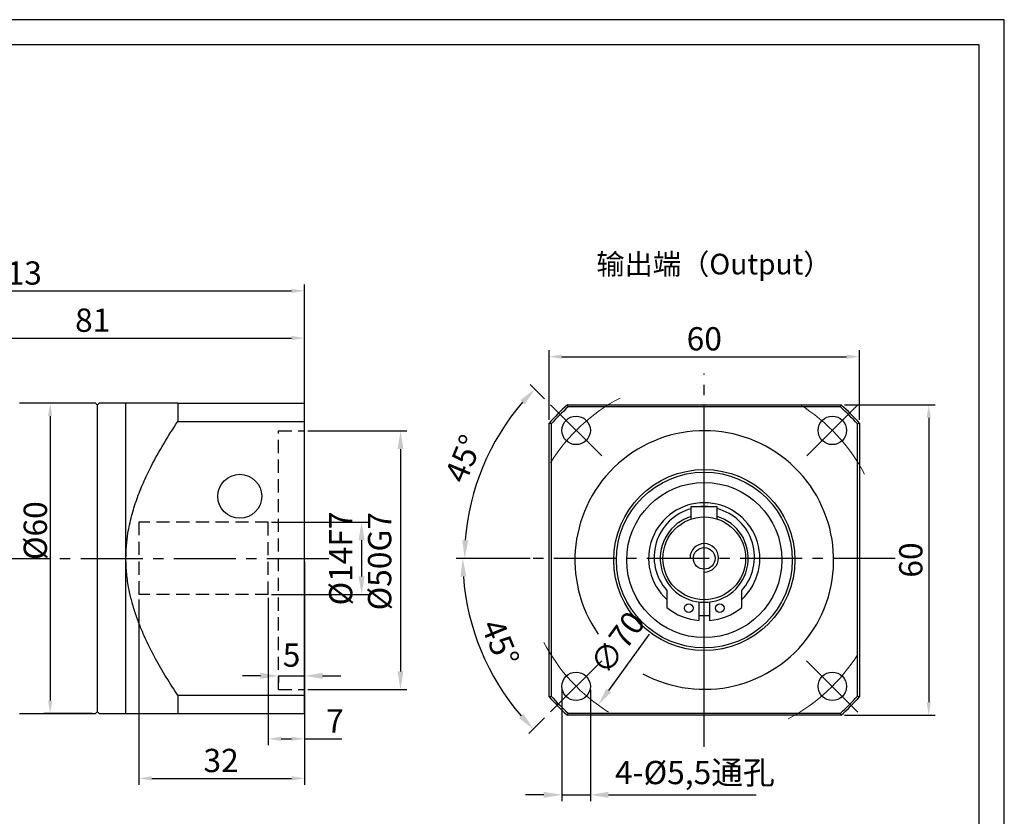
# Model space of a CAD drawing. Units: millimetres. Extents: x 1327 to 1773, y 1024 to 1314.
# Drawn here: x 1547 to 1738, y 1160 to 1314 of the extents above; entities that cross this region are included whole.
import ezdxf

# ---------------------------------------------------------------- set-up
doc = ezdxf.new("R2010")
doc.units = ezdxf.units.MM
for name, pattern in [('ACAD_ISO10W100', [18, 12, -3, 0, -3]), ('DASHED', [19.05, 12.7, -6.35]), ('点画线', [18, 12, -2, 2, -2])]:
    doc.linetypes.add(name, pattern=pattern)
for name, color, linetype, lineweight in [('4虚线层', 6, 'DASHED', 35), ('中心线层', 7, 'ACAD_ISO10W100', 20), ('粗实线', 7, 'Continuous', 50)]:
    doc.layers.add(name, color=color, linetype=linetype, lineweight=lineweight)
doc.layers.add('7中心线层', color=7, linetype='点画线')
doc.layers.add('尺寸线', color=7, linetype='Continuous')
doc.styles.add('工程字', font='gbenor.shx', dxfattribs={"height": 4.5, "bigfont": 'gbcbig.shx'})
doc.dimstyles.new('ISO-25', dxfattribs={"dimtxt": 2.5, "dimasz": 1, "dimexe": 1.25, "dimexo": 0.625, "dimtad": 1, "dimtxsty": '工程字', "dimcen": 2.5, "dimadec": 0, "dimazin": 0, "dimtfac": 1, "dimtmove": 0, "dimatfit": 3, "dimfxl": 1, "dimarcsym": 0})
doc.dimstyles.new('副本 ISO-25', dxfattribs={"dimtxt": 2.5, "dimasz": 2.5, "dimexe": 1.25, "dimexo": 0.625, "dimtad": 1, "dimtxsty": '工程字', "dimcen": 2.5, "dimadec": 0, "dimazin": 0, "dimtfac": 1, "dimtmove": 0, "dimatfit": 3, "dimfxl": 1, "dimarcsym": 0})

# ---------------------------------------------------------------- blocks, each defined once
blk = doc.blocks.new('*D1')
at = {"layer": 'Defpoints', "color": 0}
for p in [(1700.21, 1238.27), (1659.2, 1181.54)]:
    blk.add_point(p, dxfattribs=at)
at = {"layer": '尺寸线', "color": 0, "linetype": 'ByBlock', "lineweight": -2}
blk.add_line((1661.25, 1184.38), (1669.1, 1195.24), dxfattribs=at)
at = {"layer": '尺寸线', "color": 0}
blk.add_solid([(1660.78, 1184.72), (1661.72, 1184.03), (1659.2, 1181.54)], dxfattribs=at)
at = {"layer": '尺寸线', "color": 0, "insert": (1663.4, 1193.25), "char_height": 4.5, "attachment_point": 5, "rotation": 54.14, "style": '工程字'}
blk.add_mtext('∅70', dxfattribs=at)
blk = doc.blocks.new('*D2')
at = {"layer": 'Defpoints', "color": 0}
for p in [(1646.7, 1209.9), (1712.7, 1209.9), (1634.61, 1197.82), (1660.61, 1190.81), (1649.3, 1179.5)]:
    blk.add_point(p, dxfattribs=at)
at = {"layer": '尺寸线', "color": 0, "linetype": 'ByBlock', "lineweight": -2}
for p, q in [((1646.08, 1209.9), (1631.77, 1209.9)), ((1648.85, 1179.06), (1645.81, 1176.01))]:
    blk.add_line(p, q, dxfattribs=at)
blk.add_arc((1679.7, 1209.9), 46.68, 184.2966, 220.7034, dxfattribs=at)
at = {"layer": '尺寸线', "color": 0}
for points in [[(1633.73, 1206.43), (1632.57, 1206.38), (1633.02, 1209.9)], [(1643.88, 1179.06), (1644.74, 1179.86), (1646.69, 1176.89)]]:
    blk.add_solid(points, dxfattribs=at)
at = {"layer": '尺寸线', "color": 0, "insert": (1639.76, 1193.36), "char_height": 4.5, "attachment_point": 5, "rotation": 292.5, "style": '工程字'}
blk.add_mtext('45%%d', dxfattribs=at)
blk = doc.blocks.new('*D3')
at = {"layer": 'Defpoints', "color": 0}
for p in [(1649.3, 1240.31), (1639.6, 1233.06), (1660.61, 1229), (1646.7, 1209.9), (1712.7, 1209.9)]:
    blk.add_point(p, dxfattribs=at)
at = {"layer": '尺寸线', "color": 0, "linetype": 'ByBlock', "lineweight": -2}
for p, q in [((1648.85, 1240.75), (1646.07, 1243.53)), ((1646.08, 1209.9), (1632.15, 1209.9))]:
    blk.add_line(p, q, dxfattribs=at)
blk.add_arc((1679.7, 1209.9), 46.31, 139.3317, 175.6683, dxfattribs=at)
at = {"layer": '尺寸线', "color": 0}
for points in [[(1645.01, 1239.68), (1644.15, 1240.48), (1646.96, 1242.65)], [(1632.95, 1213.42), (1634.11, 1213.38), (1633.4, 1209.9)]]:
    blk.add_solid(points, dxfattribs=at)
at = {"layer": '尺寸线', "color": 0, "insert": (1633.73, 1228.95), "char_height": 4.5, "attachment_point": 5, "rotation": 67.5, "style": '工程字'}
blk.add_mtext('45%%d', dxfattribs=at)
blk = doc.blocks.new('*D4')
at = {"layer": 'Defpoints', "color": 0}
for p in [(1652.19, 1185.14), (1657.69, 1185.14), (1657.69, 1164.18)]:
    blk.add_point(p, dxfattribs=at)
at = {"layer": '尺寸线', "color": 0, "linetype": 'ByBlock', "lineweight": -2}
for p, q in [((1652.19, 1184.51), (1652.19, 1162.93)), ((1657.69, 1184.51), (1657.69, 1162.93)), ((1648.69, 1164.18), (1645.19, 1164.18)), ((1652.19, 1164.18), (1657.69, 1164.18)), ((1661.19, 1164.18), (1689.76, 1164.18))]:
    blk.add_line(p, q, dxfattribs=at)
at = {"layer": '尺寸线', "color": 0}
for points in [[(1648.69, 1163.6), (1648.69, 1164.76), (1652.19, 1164.18)], [(1661.19, 1164.76), (1661.19, 1163.6), (1657.69, 1164.18)]]:
    blk.add_solid(points, dxfattribs=at)
at = {"layer": '尺寸线', "color": 0, "insert": (1677.89, 1167.91), "char_height": 4.5, "attachment_point": 5, "style": '工程字'}
blk.add_mtext('4-%%c5,5通孔', dxfattribs=at)
blk = doc.blocks.new('*D5')
at = {"layer": 'Defpoints', "color": 0}
for p in [(1595.44, 1202.9), (1602.44, 1180.04), (1602.44, 1175.01)]:
    blk.add_point(p, dxfattribs=at)
at = {"layer": '尺寸线', "color": 0, "lineweight": -2}
for p, q in [((1595.44, 1202.28), (1595.44, 1173.76)), ((1602.44, 1179.42), (1602.44, 1173.76)), ((1597.94, 1175.01), (1599.94, 1175.01)), ((1602.44, 1175.01), (1609.69, 1175.01))]:
    blk.add_line(p, q, dxfattribs=at)
at = {"layer": '尺寸线', "color": 0}
for points in [[(1597.94, 1175.43), (1597.94, 1174.59), (1595.44, 1175.01)], [(1599.94, 1174.59), (1599.94, 1175.43), (1602.44, 1175.01)]]:
    blk.add_solid(points, dxfattribs=at)
at = {"layer": '尺寸线', "color": 0, "insert": (1608.32, 1177.88), "char_height": 4.5, "attachment_point": 5, "style": '工程字'}
blk.add_mtext('7', dxfattribs=at)
blk = doc.blocks.new('*D6')
at = {"layer": 'Defpoints', "color": 0}
for p in [(1597.44, 1187.81), (1602.44, 1187.18), (1602.44, 1184.54)]:
    blk.add_point(p, dxfattribs=at)
at = {"layer": '尺寸线', "color": 0, "linetype": 'ByBlock', "lineweight": -2}
for p, q in [((1602.44, 1185.17), (1602.44, 1188.43)), ((1593.94, 1187.18), (1590.44, 1187.18)), ((1597.44, 1187.19), (1597.44, 1185.93)), ((1597.44, 1187.18), (1602.44, 1187.18)), ((1605.94, 1187.18), (1609.44, 1187.18))]:
    blk.add_line(p, q, dxfattribs=at)
at = {"layer": '尺寸线', "color": 0}
for points in [[(1593.94, 1186.6), (1593.94, 1187.77), (1597.44, 1187.18)], [(1605.94, 1187.77), (1605.94, 1186.6), (1602.44, 1187.18)]]:
    blk.add_solid(points, dxfattribs=at)
at = {"layer": '尺寸线', "color": 0, "insert": (1599.94, 1190.63), "char_height": 4.5, "attachment_point": 5, "style": '工程字'}
blk.add_mtext('5', dxfattribs=at)
blk = doc.blocks.new('*D7')
at = {"layer": 'Defpoints', "color": 0}
for p in [(1602.44, 1234.54), (1602.44, 1184.54), (1621, 1184.54)]:
    blk.add_point(p, dxfattribs=at)
at = {"layer": '尺寸线', "color": 0, "linetype": 'ByBlock', "lineweight": -2}
for p, q in [((1603.06, 1234.54), (1622.25, 1234.54)), ((1621, 1231.04), (1621, 1188.04)), ((1603.06, 1184.54), (1622.25, 1184.54))]:
    blk.add_line(p, q, dxfattribs=at)
at = {"layer": '尺寸线', "color": 0}
for points in [[(1621.58, 1231.04), (1620.42, 1231.04), (1621, 1234.54)], [(1620.42, 1188.04), (1621.58, 1188.04), (1621, 1184.54)]]:
    blk.add_solid(points, dxfattribs=at)
at = {"layer": '尺寸线', "color": 0, "insert": (1617.55, 1209.35), "char_height": 4.5, "attachment_point": 5, "rotation": 90, "style": '工程字'}
blk.add_mtext('%%C50G7', dxfattribs=at)
blk = doc.blocks.new('*D8')
at = {"layer": 'Defpoints', "color": 0}
for p in [(1595.44, 1216.9), (1595.44, 1202.9), (1613.48, 1202.9)]:
    blk.add_point(p, dxfattribs=at)
at = {"layer": '尺寸线', "color": 0, "linetype": 'ByBlock', "lineweight": -2}
for p, q in [((1596.06, 1216.9), (1614.73, 1216.9)), ((1613.48, 1213.4), (1613.48, 1206.4)), ((1596.06, 1202.9), (1614.73, 1202.9))]:
    blk.add_line(p, q, dxfattribs=at)
at = {"layer": '尺寸线', "color": 0}
for points in [[(1614.06, 1213.4), (1612.89, 1213.4), (1613.48, 1216.9)], [(1612.89, 1206.4), (1614.06, 1206.4), (1613.48, 1202.9)]]:
    blk.add_solid(points, dxfattribs=at)
at = {"layer": '尺寸线', "color": 0, "insert": (1610.03, 1209.88), "char_height": 4.5, "attachment_point": 5, "rotation": 90, "style": '工程字'}
blk.add_mtext('%%C14F7', dxfattribs=at)
blk = doc.blocks.new('*D9')
at = {"layer": 'Defpoints', "color": 0}
for p in [(1602.44, 1209.9), (1570.44, 1202.54), (1602.44, 1167.36)]:
    blk.add_point(p, dxfattribs=at)
at = {"layer": '尺寸线', "color": 0, "lineweight": -2}
for p, q in [((1602.44, 1209.28), (1602.44, 1166.11)), ((1570.44, 1201.92), (1570.44, 1166.11)), ((1572.94, 1167.36), (1599.94, 1167.36))]:
    blk.add_line(p, q, dxfattribs=at)
at = {"layer": '尺寸线', "color": 0}
for points in [[(1572.94, 1167.78), (1572.94, 1166.95), (1570.44, 1167.36)], [(1599.94, 1166.95), (1599.94, 1167.78), (1602.44, 1167.36)]]:
    blk.add_solid(points, dxfattribs=at)
at = {"layer": '尺寸线', "color": 0, "insert": (1586.33, 1170.24), "char_height": 4.5, "attachment_point": 5, "style": '工程字'}
blk.add_mtext('32', dxfattribs=at)
blk = doc.blocks.new('*D16')
at = {"layer": 'Defpoints', "color": 0}
for p in [(1602.44, 1252.49), (1521.44, 1239.5), (1602.44, 1239.9)]:
    blk.add_point(p, dxfattribs=at)
at = {"layer": '尺寸线', "color": 0, "lineweight": -2}
for p, q in [((1521.44, 1240.13), (1521.44, 1253.74)), ((1523.94, 1252.49), (1599.94, 1252.49)), ((1602.44, 1240.53), (1602.44, 1253.74))]:
    blk.add_line(p, q, dxfattribs=at)
at = {"layer": '尺寸线', "color": 0}
for points in [[(1523.94, 1252.91), (1523.94, 1252.08), (1521.44, 1252.49)], [(1599.94, 1252.08), (1599.94, 1252.91), (1602.44, 1252.49)]]:
    blk.add_solid(points, dxfattribs=at)
at = {"layer": '尺寸线', "color": 0, "insert": (1561.51, 1255.37), "char_height": 4.5, "attachment_point": 5, "style": '工程字'}
blk.add_mtext('81', dxfattribs=at)
blk = doc.blocks.new('*D17')
at = {"layer": 'Defpoints', "color": 0}
for p in [(1602.44, 1261.62), (1489.44, 1209.54), (1602.44, 1209.9)]:
    blk.add_point(p, dxfattribs=at)
at = {"layer": '尺寸线', "color": 0, "lineweight": -2}
for p, q in [((1489.44, 1210.17), (1489.44, 1262.87)), ((1602.44, 1210.53), (1602.44, 1262.87)), ((1491.94, 1261.62), (1599.94, 1261.62))]:
    blk.add_line(p, q, dxfattribs=at)
at = {"layer": '尺寸线', "color": 0}
for points in [[(1491.94, 1262.03), (1491.94, 1261.2), (1489.44, 1261.62)], [(1599.94, 1261.2), (1599.94, 1262.03), (1602.44, 1261.62)]]:
    blk.add_solid(points, dxfattribs=at)
at = {"layer": '尺寸线', "color": 0, "insert": (1546.58, 1264.49), "char_height": 4.5, "attachment_point": 5, "style": '工程字'}
blk.add_mtext('113', dxfattribs=at)
blk = doc.blocks.new('*D18')
at = {"layer": 'Defpoints', "color": 0}
for p in [(1554.37, 1239.9), (1553.29, 1179.9), (1562.04, 1179.9)]:
    blk.add_point(p, dxfattribs=at)
at = {"layer": '尺寸线', "color": 0, "lineweight": -2}
for p, q in [((1553.75, 1239.9), (1552.04, 1239.9)), ((1553.29, 1237.4), (1553.29, 1182.4)), ((1561.41, 1179.9), (1552.04, 1179.9))]:
    blk.add_line(p, q, dxfattribs=at)
at = {"layer": '尺寸线', "color": 0}
for points in [[(1553.71, 1237.4), (1552.88, 1237.4), (1553.29, 1239.9)], [(1552.88, 1182.4), (1553.71, 1182.4), (1553.29, 1179.9)]]:
    blk.add_solid(points, dxfattribs=at)
at = {"layer": '尺寸线', "color": 0, "insert": (1550.42, 1215.26), "char_height": 4.5, "attachment_point": 5, "rotation": 90, "style": '工程字'}
blk.add_mtext('%%c60{}{{\\H0.7x;}{}}', dxfattribs=at)
blk = doc.blocks.new('*D19')
at = {"layer": 'Defpoints', "color": 0}
for p in [(1709.71, 1248.9), (1649.71, 1236.04), (1709.71, 1236.04)]:
    blk.add_point(p, dxfattribs=at)
at = {"layer": '尺寸线', "color": 0, "lineweight": -2}
for p, q in [((1649.71, 1236.66), (1649.71, 1250.15)), ((1652.21, 1248.9), (1707.21, 1248.9)), ((1709.71, 1236.66), (1709.71, 1250.15))]:
    blk.add_line(p, q, dxfattribs=at)
at = {"layer": '尺寸线', "color": 0}
for points in [[(1652.21, 1249.32), (1652.21, 1248.48), (1649.71, 1248.9)], [(1707.21, 1248.48), (1707.21, 1249.32), (1709.71, 1248.9)]]:
    blk.add_solid(points, dxfattribs=at)
at = {"layer": '尺寸线', "color": 0, "insert": (1679.71, 1251.77), "char_height": 4.5, "attachment_point": 5, "style": '工程字'}
blk.add_mtext('60', dxfattribs=at)
blk = doc.blocks.new('*D20')
at = {"layer": 'Defpoints', "color": 0}
for p in [(1706.17, 1239.58), (1706.17, 1179.58), (1723.09, 1179.58)]:
    blk.add_point(p, dxfattribs=at)
at = {"layer": '尺寸线', "color": 0, "lineweight": -2}
for p, q in [((1706.8, 1239.58), (1724.34, 1239.58)), ((1723.09, 1237.08), (1723.09, 1182.08)), ((1706.8, 1179.58), (1724.34, 1179.58))]:
    blk.add_line(p, q, dxfattribs=at)
at = {"layer": '尺寸线', "color": 0}
for points in [[(1723.5, 1237.08), (1722.67, 1237.08), (1723.09, 1239.58)], [(1722.67, 1182.08), (1723.5, 1182.08), (1723.09, 1179.58)]]:
    blk.add_solid(points, dxfattribs=at)
at = {"layer": '尺寸线', "color": 0, "insert": (1720.21, 1209.58), "char_height": 4.5, "attachment_point": 5, "rotation": 90, "style": '工程字'}
blk.add_mtext('60', dxfattribs=at)

msp = doc.modelspace()

# ---------------------------------------------------------------- linework, layer by layer
at = {"color": 7, "linetype": 'Continuous', "lineweight": 25}
for p, q in [((1653.409, 1239.1805), (1653.2574, 1239.5805)), ((1706.0208, 1239.1805), (1653.409, 1239.1805)), ((1706.0208, 1239.1805), (1706.1724, 1239.5805)), ((1679.7018, 1184.0087), (1679.7018, 1236.9237)), ((1650.1149, 1235.8864), (1649.7149, 1236.0381)), ((1650.1149, 1235.8864), (1650.1149, 1183.2746)), ((1709.3149, 1235.8864), (1709.7149, 1236.0381)), ((1709.3149, 1183.2746), (1709.3149, 1235.8864)), ((1649.7149, 1183.123), (1650.1149, 1183.2746)), ((1709.7149, 1183.123), (1709.3149, 1183.2746)), ((1653.2574, 1179.5805), (1653.409, 1179.9805)), ((1653.409, 1179.9805), (1706.0208, 1179.9805)), ((1706.1724, 1179.5805), (1706.0208, 1179.9805))]:
    msp.add_line(p, q, dxfattribs=at)
at = {"color": 0}
for points in [[(1327.0245, 1023.6536), (1737.6975, 1023.6536), (1737.6975, 1314.0581), (1327.0245, 1314.0581)], [(1351.4693, 1028.5425), (1732.8086, 1028.5425), (1732.8086, 1309.1691), (1351.4693, 1309.1691)]]:
    msp.add_lwpolyline(points, close=True, dxfattribs=at)
at = {"color": 7, "linetype": 'Continuous', "lineweight": 25}
msp.add_circle((1679.7149, 1209.5805), 17, dxfattribs=at)
for start, end in [(131.627896, 138.372104), (41.627896, 48.372104), (221.627896, 228.372104), (311.627896, 318.372104)]:
    msp.add_arc((1679.7149, 1209.5805), 39.6, start, end, dxfattribs=at)
for start, end in [(0, 180), (270, 0)]:
    msp.add_arc((1679.7018, 1209.9942), 2.75, start, end)
at = {"layer": '4虚线层', "color": 0, "lineweight": -2, "ltscale": 0.2}
for p, q in [((1597.4373, 1184.5442), (1597.4373, 1234.5442)), ((1597.4373, 1234.5442), (1602.4373, 1234.5442)), ((1570.4373, 1216.9042), (1570.4373, 1202.9042)), ((1595.4373, 1216.9042), (1570.4373, 1216.9042)), ((1595.4373, 1202.9042), (1595.4373, 1216.9042)), ((1595.4373, 1202.9042), (1570.4373, 1202.9042)), ((1597.4373, 1184.5442), (1602.4373, 1184.5442))]:
    msp.add_line(p, q, dxfattribs=at)
at = {"layer": '7中心线层'}
for p, q in [((1679.7018, 1173.4585), (1679.7018, 1245.6747)), ((1487.1885, 1209.9042), (1607.1348, 1209.9042)), ((1716.6312, 1209.9042), (1643.1716, 1209.9042))]:
    msp.add_line(p, q, dxfattribs=at)
at = {"layer": '中心线层', "color": 0, "linetype": 'ByBlock'}
for p, q in [((1650.016, 1239.6153), (1659.9113, 1229.7116)), ((1709.4129, 1239.5901), (1699.5092, 1229.6948)), ((1649.9907, 1180.2183), (1659.8944, 1190.1136)), ((1709.3877, 1180.1931), (1699.4924, 1190.0968))]:
    msp.add_line(p, q, dxfattribs=at)
for start, end in [(117.66045, 148.100522), (27.66045, 58.100522), (207.66045, 238.100522), (297.66045, 328.100522)]:
    msp.add_arc((1679.7018, 1209.9042), 35, start, end, dxfattribs=at)
at = {"layer": '粗实线', "color": 0, "lineweight": 30}
for p, q in [((1562.0373, 1239.9034), (1547.3373, 1239.9034)), ((1562.4373, 1239.5034), (1562.0373, 1239.9034)), ((1562.7373, 1239.9034), (1562.4373, 1239.6034)), ((1562.4373, 1209.9034), (1562.4373, 1239.6034)), ((1567.9373, 1239.9034), (1562.7373, 1239.9034)), ((1567.9373, 1209.9034), (1567.9373, 1239.9034)), ((1577.9373, 1239.9034), (1577.9373, 1236.3609)), ((1577.9373, 1239.9034), (1602.4373, 1239.9034)), ((1602.4373, 1236.3609), (1602.4373, 1239.9034)), ((1653.2574, 1239.5805), (1706.1724, 1239.5805)), ((1577.9373, 1236.3609), (1602.4373, 1236.3609)), ((1602.4373, 1183.4459), (1602.4373, 1236.3609)), ((1649.7149, 1183.123), (1649.7149, 1236.0381)), ((1709.7149, 1236.0381), (1709.7149, 1183.123)), ((1677.2018, 1217.5035), (1677.2018, 1219.9042)), ((1677.2018, 1219.9042), (1682.2018, 1219.9042)), ((1682.2018, 1217.5035), (1682.2018, 1219.9042)), ((1562.4373, 1180.2034), (1562.4373, 1209.9034)), ((1567.9373, 1179.9034), (1567.9373, 1209.9034)), ((1672.4649, 1203.6964), (1672.4649, 1200.3713)), ((1686.9649, 1200.3713), (1686.9649, 1203.6964)), ((1678.7149, 1197.8835), (1678.7149, 1201.4617)), ((1680.7149, 1201.4648), (1680.7149, 1197.8835)), ((1577.9373, 1183.4459), (1602.4373, 1183.4459)), ((1577.9373, 1183.4459), (1577.9373, 1179.9034)), ((1602.4373, 1179.9034), (1602.4373, 1183.4459)), ((1547.3373, 1179.9034), (1562.0373, 1179.9034)), ((1562.0373, 1179.9034), (1562.4373, 1180.3034)), ((1562.4373, 1180.2034), (1562.7373, 1179.9034)), ((1562.7373, 1179.9034), (1567.9373, 1179.9034)), ((1577.9373, 1179.9034), (1602.4373, 1179.9034)), ((1706.1724, 1179.5805), (1653.2574, 1179.5805))]:
    msp.add_line(p, q, dxfattribs=at)
at = {"layer": '粗实线', "color": 0, "linetype": 'ByBlock', "lineweight": 30}
for centre in [(1654.9426, 1234.6424), (1704.4611, 1234.6424), (1654.9426, 1185.166), (1704.4611, 1185.166)]:
    msp.add_circle(centre, 2.75, dxfattribs=at)
at = {"layer": '粗实线', "color": 0, "lineweight": 30}
for centre, radius in [((1589.9373, 1221.9034), 4.25), ((1679.7149, 1209.5805), 17.5), ((1679.7149, 1209.5805), 15), ((1679.7018, 1209.9042), 8), ((1679.7018, 1209.9042), 2.1), ((1676.7149, 1200.2705), 0.85), ((1682.7149, 1200.2705), 0.85)]:
    msp.add_circle(centre, radius, dxfattribs=at)
for centre, radius, start, end in [((1679.7149, 1209.5805), 40, 131.409622, 138.590378), ((1679.7149, 1209.5805), 40, 41.409622, 48.590378), ((1679.7149, 1209.5805), 25, 241.61556, 214.915327), ((1679.7018, 1209.9042), 10.75, 312.503477, 227.685299), ((1679.7149, 1210.2305), 9.7, 85.776096, 94.223904), ((1679.7149, 1210.1405), 9.7, 105.015476, 221.632387), ((1679.7018, 1209.9042), 8.5, 107.104635, 72.895365), ((1679.7149, 1210.1405), 9.7, 318.367613, 75.144393), ((1679.7149, 1209.4905), 11.65, 231.514424, 265.075848), ((1679.7149, 1209.5805), 10.75, 264.662443, 275.337557), ((1679.7149, 1209.4905), 11.65, 274.924152, 308.485576), ((1679.7149, 1209.5805), 40, 221.409622, 228.590378), ((1679.7149, 1209.5805), 40, 311.409622, 318.590378)]:
    msp.add_arc(centre, radius, start, end, dxfattribs=at)
for points, knots in [([(1577.9373, 1239.9034), (1577.0247, 1239.9034), (1575.1968, 1239.9034), (1573.0112, 1239.9034), (1571.3067, 1239.9034), (1570.0308, 1239.9034), (1568.9946, 1239.9034), (1568.3412, 1239.9034), (1567.9949, 1239.9034), (1567.9565, 1239.9034), (1567.9373, 1239.9034)], [0, 0, 0, 0, 0.17609181, 0.3526887, 0.47081393, 0.58890734, 0.70967975, 0.83039752, 0.91493599, 1, 1, 1, 1]), ([(1567.9373, 1209.9034), (1567.9563, 1210.712), (1567.9945, 1212.3344), (1568.3367, 1215.0657), (1568.9754, 1218.0699), (1569.9926, 1221.3299), (1571.2711, 1224.529), (1572.9952, 1228.139), (1575.1941, 1232.1052), (1577.0218, 1234.9407), (1577.9373, 1236.3609)], [0, 0, 0, 0, 0.08453142, 0.16960206, 0.28739012, 0.40522784, 0.52625221, 0.64731204, 0.82334612, 1, 1, 1, 1]), ([(1577.9373, 1183.4459), (1577.1935, 1184.5942), (1575.7045, 1186.8929), (1573.7348, 1190.3067), (1572.0105, 1193.6626), (1570.7152, 1196.612), (1569.7394, 1199.2761), (1569.0302, 1201.6259), (1568.4445, 1204.1773), (1568.0224, 1206.9404), (1567.9658, 1208.9128), (1567.9373, 1209.9034)], [0, 0, 0, 0, 0.14304643, 0.28633679, 0.41188361, 0.53739663, 0.6228748, 0.70841376, 0.79384534, 0.89646349, 1, 1, 1, 1]), ([(1567.9373, 1179.9034), (1567.9563, 1179.9034), (1567.9945, 1179.9034), (1568.3367, 1179.9034), (1568.9754, 1179.9034), (1569.9926, 1179.9034), (1571.2711, 1179.9034), (1572.9952, 1179.9034), (1575.1941, 1179.9034), (1577.0218, 1179.9034), (1577.9373, 1179.9034)], [0, 0, 0, 0, 0.08453142, 0.16960208, 0.28739014, 0.40522783, 0.52625226, 0.64731209, 0.82334612, 1, 1, 1, 1])]:
    msp.add_open_spline(points, degree=3, knots=knots, dxfattribs=at)

# ---------------------------------------------------------------- texts
at = {"layer": '尺寸线', "color": 0, "linetype": 'ByBlock', "insert": (1658.8531, 1268.7987), "char_height": 4, "width": 49.882493, "attachment_point": 1, "style": '工程字'}
msp.add_mtext('{\\fKaiTi_GB2312|b0|i0|c134|p49;输出端（Output）\\P}', dxfattribs=at)

# ---------------------------------------------------------------- dimensions: what is measured, and where the dimension line sits
at = {"layer": '尺寸线', "color": 7}
for base, p1, p2, picture, middle in [((1602.4373, 1261.6154), (1489.4373, 1209.5442), (1602.4373, 1209.9042), '*D17', (1546.5784, 1261.6154)), ((1602.4373, 1252.4921), (1521.4373, 1239.5034), (1602.4373, 1239.9034), '*D16', (1561.5073, 1252.4921)), ((1709.7149, 1248.8986), (1649.7149, 1236.0381), (1709.7149, 1236.0381), '*D19', (1679.7149, 1248.8986)), ((1602.4373, 1175.0084), (1595.4373, 1202.9042), (1602.4373, 1180.0442), '*D5', (1608.3177, 1175.0084))]:
    dim = msp.add_linear_dim(base=base, p1=p1, p2=p2, dimstyle='副本 ISO-25', dxfattribs=at)
    dim.commit()
    dim.dimension.update_dxf_attribs({"geometry": picture, "text_midpoint": middle, "dimtype": 160})
at = {"layer": '尺寸线', "color": 0, "linetype": 'ByBlock'}
for base, line2, picture, middle in [((1639.5995, 1233.0573), ((1660.61, 1228.9961), (1649.2962, 1240.3098)), '*D3', (1633.7332, 1228.945)), ((1634.6088, 1197.8216), ((1660.61, 1190.8123), (1649.2962, 1179.4986)), '*D2', (1639.7591, 1193.3594))]:
    dim = msp.add_angular_dim_2l(base=base, line1=((1712.7018, 1209.9042), (1646.7018, 1209.9042)), line2=line2, dimstyle='ISO-25', override={"dimtxt": 4, "dimasz": 3.5, "dimgap": 1.2, "dimtxsty": '工程字'}, dxfattribs=at)
    dim.commit()
    dim.dimension.update_dxf_attribs({"geometry": picture, "text_midpoint": middle})
at = {"layer": '尺寸线', "color": 7}
dim = msp.add_linear_dim(base=(1553.295, 1179.9034), p1=(1554.373, 1239.9034), p2=(1562.0373, 1179.9034), angle=90, text='%%c<>{}{{\\H0.7x;}{}}', dimstyle='副本 ISO-25', dxfattribs=at)
dim.commit()
dim.dimension.update_dxf_attribs({"geometry": '*D18', "text_midpoint": (1553.295, 1215.2558), "dimtype": 160})
dim = msp.add_linear_dim(base=(1723.0853, 1179.5805), p1=(1706.1724, 1239.5805), p2=(1706.1724, 1179.5805), angle=90, dimstyle='副本 ISO-25', dxfattribs=at)
dim.commit()
dim.dimension.update_dxf_attribs({"geometry": '*D20', "text_midpoint": (1720.2103, 1209.5805)})
at = {"layer": '尺寸线', "color": 0, "linetype": 'ByBlock'}
dim = msp.add_diameter_dim_2p(p1=(1700.2051, 1238.27), p2=(1659.1986, 1181.5384), dimstyle='ISO-25', override={"dimtxt": 4, "dimasz": 3.5, "dimgap": 1.2}, dxfattribs=at)
dim.commit()
dim.dimension.update_dxf_attribs({"geometry": '*D1', "text_midpoint": (1666.1998, 1191.2245), "dimtype": 163})
for base, p1, p2, text, override, picture, middle in [((1620.9993, 1184.5442), (1602.4373, 1234.5442), (1602.4373, 1184.5442), '%%C<>G7', {"dimtxt": 4, "dimasz": 3.5, "dimgap": 1.2}, '*D7', (1620.9993, 1209.3489)), ((1613.4764, 1202.9042), (1595.4373, 1216.9042), (1595.4373, 1202.9042), '%%C<>F7', {"dimtxt": 4, "dimasz": 3.5, "dimgap": 1.2, "dimtxsty": '工程字'}, '*D8', (1613.4764, 1209.8818))]:
    dim = msp.add_linear_dim(base=base, p1=p1, p2=p2, angle=90, text=text, dimstyle='ISO-25', override=override, dxfattribs=at)
    dim.commit()
    dim.dimension.update_dxf_attribs({"geometry": picture, "text_midpoint": middle, "dimtype": 160})
at = {"layer": '尺寸线', "color": 7}
dim = msp.add_linear_dim(base=(1602.4373, 1167.3626), p1=(1570.4373, 1202.5442), p2=(1602.4373, 1209.9042), dimstyle='副本 ISO-25', override={"dimtxsty": '工程字'}, dxfattribs=at)
dim.commit()
dim.dimension.update_dxf_attribs({"geometry": '*D9', "text_midpoint": (1586.3303, 1167.3626), "dimtype": 160})
at = {"layer": '尺寸线', "color": 0, "linetype": 'ByBlock'}
dim = msp.add_linear_dim(base=(1602.4373, 1187.1837), p1=(1597.4373, 1187.811), p2=(1602.4373, 1184.5442), dimstyle='ISO-25', override={"dimtxt": 4, "dimasz": 3.5, "dimgap": 1.2}, dxfattribs=at)
dim.commit()
dim.dimension.update_dxf_attribs({"geometry": '*D6', "text_midpoint": (1599.9373, 1187.1837), "dimtype": 160})
dim = msp.add_linear_dim(base=(1657.6924, 1164.1799), p1=(1652.1927, 1185.1368), p2=(1657.6924, 1185.1368), text='4-%%c<>通孔', dimstyle='ISO-25', override={"dimtxt": 4, "dimasz": 3.5, "dimgap": 1.2, "dimtxsty": '工程字'}, dxfattribs=at)
dim.commit()
dim.dimension.update_dxf_attribs({"geometry": '*D4', "text_midpoint": (1677.8862, 1164.1799), "dimtype": 160})

doc.saveas('drawing.dxf')
